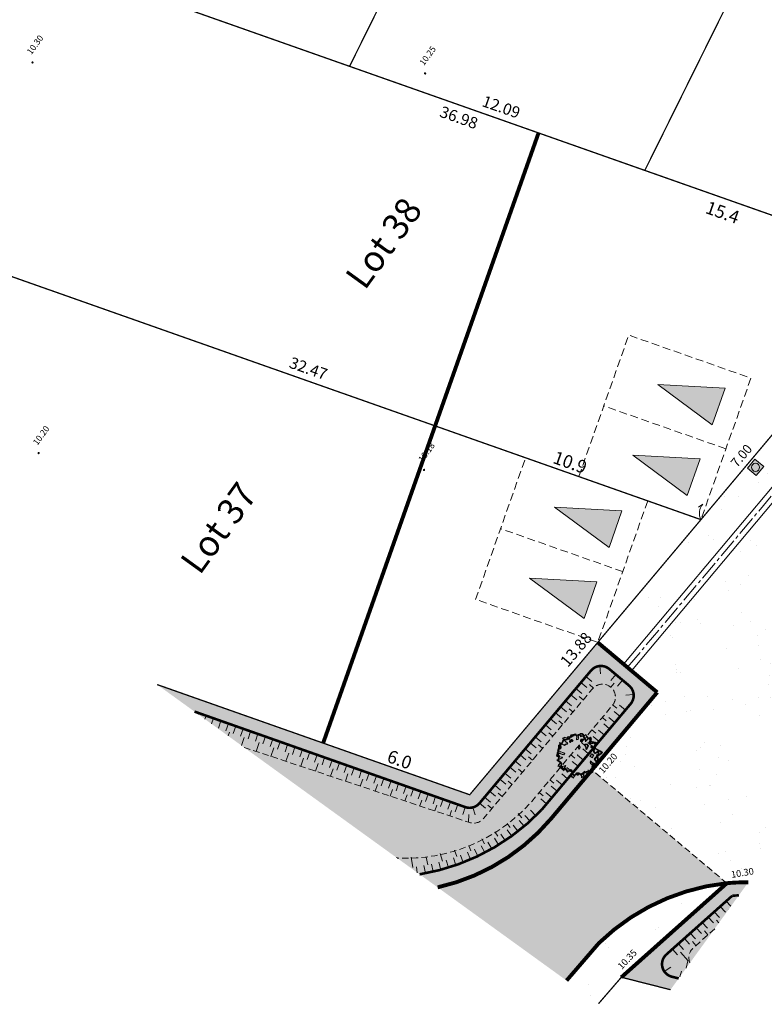
# Model space of a CAD drawing. Units: metres. Extents: x 1401773 to 1401938, y 5237214 to 5237735.
# Drawn here: x 1401805 to 1401833, y 5237217 to 5237255 of the extents above; entities that cross this region are included whole.
import ezdxf
from ezdxf.enums import TextEntityAlignment as Align

# ---------------------------------------------------------------- set-up
doc = ezdxf.new("R2010")
doc.units = ezdxf.units.M
doc.header["$LTSCALE"] = 2
doc.header["$PDMODE"] = 32
doc.header["$PDSIZE"] = 0.05
for name, pattern in [('AXES2', [1.125, 0.75, -0.125, 0.125, -0.125]), ('CACHE2', [0.1875, 0.125, -0.0625]), ('INTERROMPU', [0.75, 0.5, -0.25])]:
    doc.linetypes.add(name, pattern=pattern)
doc.layers.get('0').update_dxf_attribs({"lineweight": 9})
for name, color, linetype, lineweight in [('Compo-arbre-cépée', 96, 'Continuous', 9), ('Compo-bordure-CC1', 7, 'Continuous', 9), ('Compo-bordure-CC1-axe', 7, 'AXES2', 9), ('Compo-bordure-CR3', 7, 'Continuous', 9), ('Compo-bordure-limite revetements', 7, 'CACHE2', 9), ('Compo-hachure-enrobés', 7, 'Continuous', 35), ('Compo-hachures-béton', 7, 'Continuous', 35), ('Compo-lots', 168, 'Continuous', 9), ('Compo-lots-cotation', 168, 'Continuous', 9), ('Compo-lots-numéros', 168, 'Continuous', 9), ('Compo-réglementaire-bande implantation', 1, 'CACHE2', 9), ('Compo-réglementaire-Entrée-obligatoire 5.8x5 DOUBLE SENS', 6, 'Continuous', 13), ('Projet-EDF-cotation', 1, 'Continuous', 9), ('Projet-EP-noue', 140, 'Continuous', 9), ('Projet-EU-branchements', 1, 'Continuous', 9), ('Projet-pts', 1, 'Continuous', 9), ('Projet-pts-Alt', 1, 'Continuous', 9), ('TopoAlt', 7, 'Continuous', 9), ('Topojis', 7, 'Continuous', 9)]:
    doc.layers.add(name, color=color, linetype=linetype, lineweight=lineweight)
doc.layers.add('Compo-bordure-bande résine', color=7, linetype='CACHE2', lineweight=9, true_color=0x74562a)
doc.layers.add('Compo-hachures-herbe', color=7, linetype='Continuous', lineweight=35, true_color=0xf6ffdb)
doc.styles.add('Arial', font='arial.ttf', dxfattribs={"width": 0.999})
doc.styles.add('Arial 1.0', font='arial.ttf', dxfattribs={"width": 0.99, "height": 0.2})
doc.styles.add('Arial 1.5', font='arial.ttf', dxfattribs={"width": 0.99, "height": 0.3})
doc.styles.add('comic', font='comic.ttf')
doc.styles.get("Standard").update_dxf_attribs({"font": 'romans.shx'})

# ---------------------------------------------------------------- blocks, each defined once
blk = doc.blocks.new('Accès 5.8x5')
at = {"layer": 'Compo-réglementaire-Entrée-obligatoire 5.8x5 DOUBLE SENS'}
h = blk.add_hatch(color=256, dxfattribs=at)
h.dxf.hatch_style = 1
h.paths.add_polyline_path([(-3.307, 4.372), (-0.807, 5.1), (-0.807, 3.6)])
h = blk.add_hatch(color=256, dxfattribs=at)
h.dxf.hatch_style = 1
h.paths.add_polyline_path([(-3.308, 1.472), (-0.809, 2.2), (-0.808, 0.7)])
at = {"layer": 'Compo-réglementaire-Entrée-obligatoire 5.8x5 DOUBLE SENS', "linetype": 'INTERROMPU', "ltscale": 0.3, "flags": 128}
blk.add_lwpolyline([(-5, 0), (-5, 5.8), (0, 5.8), (0, 0)], close=True, dxfattribs=at)
at = {"layer": 'Compo-réglementaire-Entrée-obligatoire 5.8x5 DOUBLE SENS', "flags": 128}
for points in [[(-3.307, 4.372), (-0.807, 5.1), (-0.807, 3.6), (-3.307, 4.372)], [(-3.308, 1.472), (-0.809, 2.2), (-0.808, 0.7), (-3.308, 1.472)]]:
    blk.add_lwpolyline(points, dxfattribs=at)
at = {"layer": 'Compo-réglementaire-Entrée-obligatoire 5.8x5 DOUBLE SENS', "linetype": 'INTERROMPU', "ltscale": 0.3, "flags": 128}
blk.add_lwpolyline([(-0.002, 2.9), (-5.002, 2.897)], dxfattribs=at)
blk = doc.blocks.new('Tcpoint')
at = {"color": 0}
blk.add_point((0, 0), dxfattribs=at)
at = {"layer": 'TopoAlt'}
blk.add_attdef('ALT', (0.2, 0.2), '', height=0.24, dxfattribs=at)
blk = doc.blocks.new('u004')
at = {"true_color": 0xf8e0af}
h = blk.add_hatch(color=41, dxfattribs=at)
h.dxf.hatch_style = 1
h.paths.add_polyline_path([(-0.375, 0.375), (0.375, 0.375), (0.375, -0.375), (-0.375, -0.375)])
at = {"color": 0}
blk.add_lwpolyline([(-0.375, 0.375), (0.375, 0.375), (0.375, -0.375), (-0.375, -0.375), (-0.375, 0.375)], dxfattribs=at)
blk.add_circle((0, 0), 0.263, dxfattribs=at)
blk = doc.blocks.new('arbre caduc 23')
at = {"layer": 'Compo-arbre-cépée', "linetype": 'Continuous'}
for points in [[(1.01, 2.25), (1.16, 2.21), (0.98, 1.99), (0.97, 1.92), (1.09, 1.74), (1.29, 1.35), (1.54, 1.28), (1.66, 1.67), (1.8, 1.83), (2.09, 1.79), (2.04, 1.57), (2.01, 1.48), (1.91, 1.21), (1.84, 0.77), (2.01, 0.68), (2.14, 0.65), (2.51, 0.12), (2.18, 0.24), (1.62, 0.33), (1.68, 0.21), (1.79, 0.1), (2, 0.09), (2.16, 0.1), (2.38, -0.16), (2.46, -0.5), (2.43, -0.59), (2.23, -0.73), (2.02, -0.62), (2.06, -0.77), (2.21, -1.02), (1.73, -1.02), (1.9, -1.42), (2.04, -1.42), (1.91, -1.63), (1.86, -1.71), (1.71, -1.53), (1.64, -1.45), (1.39, -1.54), (1.41, -1.72), (1.14, -1.68), (1.14, -2.05), (1.18, -2.27), (0.9, -2.3), (0.76, -2.32), (0.69, -2.14), (0.71, -1.85), (0.55, -1.71), (0.42, -1.72), (0.39, -1.85), (0.28, -2.09), (0.09, -2.01), (-0.03, -1.99), (-0.24, -2.2), (-0.3, -1.7), (-0.65, -2.14), (-0.79, -2.17), (-0.94, -2.19), (-0.95, -2.04), (-0.94, -1.84), (-1.03, -1.73), (-1.29, -1.73), (-1.41, -1.72), (-1.11, -1.27), (-1.14, -1.15), (-1.35, -1.26), (-1.43, -1.37), (-1.69, -1.4), (-1.8, -1.12), (-1.57, -0.97), (-1.29, -0.92), (-1.14, -0.85), (-1.19, -0.67), (-1.64, -0.78), (-1.72, -0.88), (-1.92, -0.93), (-2.02, -0.64), (-1.84, -0.51), (-1.94, -0.35), (-2.3, -0.04), (-2.11, -0.01), (-1.87, 0), (-1.72, 0.01), (-1.68, 0.2), (-1.57, 0.31), (-1.57, 0.45), (-1.83, 0.42), (-1.9, 0.46), (-2.28, 0.52), (-2.16, 0.75), (-1.97, 0.83), (-1.72, 0.83), (-1.71, 0.91), (-1.73, 1.16), (-1.77, 1.35), (-1.64, 1.43), (-1.5, 1.49), (-1.51, 1.65), (-1.41, 1.74), (-1.2, 1.65), (-1, 1.31), (-0.89, 1.46), (-0.96, 1.59), (-1.04, 1.67), (-1.09, 1.85), (-1.04, 2.06), (-0.88, 2.18), (-0.7, 2.16), (-0.62, 2.03), (-0.46, 1.97), (-0.26, 1.93), (-0.08, 1.74), (-0.09, 1.81), (-0.06, 2), (0, 2.22), (0.06, 2.39), (0.27, 2.29), (0.27, 1.98), (0.47, 1.9), (0.68, 2.06), (0.68, 2.15), (0.8, 2.24)], [(-0.85, 1.83), (-0.78, 1.96), (-0.53, 2.19), (-0.56, 2.28), (-0.47, 2.31), (-0.31, 2.24), (-0.18, 2.18), (0, 2.23), (0.08, 2.24), (0.3, 2.2), (0.37, 2.08), (0.63, 2.18), (0.88, 2.16), (1.02, 2.09), (1.15, 1.81), (1.26, 1.74), (1.65, 1.79), (1.69, 1.69), (1.77, 1.56), (1.87, 1.45), (1.81, 1.28), (1.8, 1.26), (2, 1.11), (2.15, 0.92), (2.22, 0.62), (2.41, 0.44), (2, 0.31), (2.07, 0.04), (2.18, -0.16), (2.35, -0.38), (2.3, -0.65), (2.08, -0.77), (1.93, -0.92), (1.78, -1.14), (1.63, -1.51), (1.36, -1.51), (1.22, -1.62), (1.21, -1.78), (1.03, -2.02), (0.76, -1.98), (0.65, -1.83), (0.52, -1.85), (0.25, -2.02), (0.2, -2.07), (-0.06, -2), (-0.08, -1.99), (-0.19, -1.99), (-0.4, -2.11), (-0.69, -2.01), (-0.78, -1.78), (-0.96, -1.71), (-1.22, -1.73), (-1.35, -1.57), (-1.47, -1.26), (-1.62, -1.22), (-1.82, -1.09), (-1.83, -1.03), (-1.86, -0.91), (-1.89, -0.75), (-2.16, -0.36), (-2.13, -0.21), (-2.06, 0), (-2.11, 0.27), (-2.14, 0.46), (-1.85, 0.69), (-1.89, 0.84), (-1.93, 1.03), (-1.71, 1.12), (-1.65, 1.22), (-1.63, 1.35), (-1.6, 1.53), (-1.52, 1.58), (-1.45, 1.63), (-1.38, 1.67), (-1.25, 1.68), (-1.2, 1.77), (-1.17, 1.83), (-1.14, 1.85), (-1.03, 2.04)], [(-0.45, 1.45), (-0.55, 1.43), (-0.62, 1.59), (-0.48, 1.72), (-0.45, 1.73)], [(0.24, 1.3), (0.02, 1.39), (0.23, 1.57), (0.44, 1.49), (0.52, 1.07)], [(0.96, 1.63), (0.78, 1.73), (0.71, 1.67), (0.8, 1.56)], [(-1.29, 1.04), (-1.39, 1), (-1.45, 0.97), (-1.53, 0.83), (-1.49, 0.67), (-1.41, 0.65), (-1.37, 0.86), (-1.3, 0.89)], [(-0.2, 0.87), (-0.36, 0.94), (-0.36, 0.75), (-0.18, 0.65)], [(1.56, 0.72), (1.29, 0.69), (1.25, 1.02), (1.49, 1.01)]]:
    blk.add_lwpolyline(points, close=True, dxfattribs=at)
at = {"layer": 'Compo-arbre-cépée'}
blk.add_circle((0.09, 0.01), 0.0177, dxfattribs=at)

msp = doc.modelspace()

# ---------------------------------------------------------------- hatches: boundary and pattern name
at = {"layer": 'Compo-hachure-enrobés', "lineweight": 35}
h = msp.add_hatch(dxfattribs=at)
h.set_pattern_fill('ALEA', color=256, scale=0.3, angle=-9.1098)
h.set_pattern_definition([(302.89, (1401809.742, 5237184.9582), (3.59542, 0.18152), [0, -2.25]), (57.89, (1401809.339, 5237185.286), (-3.59756, 0.13253), [0, -3.75]), (143.89, (1401809.339, 5237185.286), (-0.38317, -3.57955), [0, -3]), (170.89, (1401809.2567, 5237184.773), (1.28368, -3.36336), [0, -3]), (64.89, (1401808.261, 5237185.1957), (-3.5869, -0.30689), [0, -3]), (276.89, (1401808.261, 5237185.1957), (3.31111, -1.41298), [0, -3]), (42.89, (1401809.8738, 5237183.8846), (-3.44067, 1.05914), [0, -3.75]), (290.89, (1401810.203, 5237185.9368), (3.55459, -0.56998), [0, -3]), (165.89, (1401810.203, 5237185.9368), (0.98566, -3.46244), [0, -3]), (104.89, (1401809.7174, 5237185.7515), (-3.47554, 0.93841), [0, -1.5]), (238.89, (1401809.4706, 5237184.2123), (1.73928, -3.15197), [0, -1.86])])
h.paths.add_polyline_path([(1401836.028, 5237239.908), (1401834.972, 5237240.667), (1401831.368, 5237236.376), (1401830.987, 5237235.922), (1401827.002, 5237231.178), (1401828.007, 5237230.353)], flags=17)
edge = h.paths.add_edge_path()
edge.add_arc((1401859.724, 5237247.084), 7.41, 113.5947, 113.5971)
edge.add_line((1401856.758, 5237253.874), (1401856.758, 5237253.874))
edge.add_line((1401856.758, 5237253.874), (1401856.759, 5237253.874))
edge = h.paths.add_edge_path()
edge.add_line((1401838.103, 5237229.216), (1401839.553, 5237231.221))
edge.add_arc((1401843.927, 5237230.164), 4.5, 144.3121, 166.421, ccw=False)
edge.add_line((1401840.273, 5237232.789), (1401840.7, 5237233.385))
edge.add_line((1401840.7, 5237233.385), (1401842.429, 5237235.791))
edge.add_line((1401842.429, 5237235.791), (1401850.992, 5237247.713))
edge.add_line((1401850.992, 5237247.713), (1401849.858, 5237248.534))
edge.add_line((1401849.858, 5237248.534), (1401839.158, 5237233.638))
edge.add_arc((1401844.032, 5237230.138), 6, 144.3121, 188.8372)
edge = h.paths.add_edge_path()
edge.add_line((1401832.817, 5237221.911), (1401838.103, 5237229.216))
edge.add_arc((1401844.032, 5237230.138), 6, 144.3121, 188.8372, ccw=False)
edge.add_line((1401839.158, 5237233.638), (1401849.858, 5237248.534))
edge.add_line((1401849.858, 5237248.534), (1401846.212, 5237251.172))
edge.add_line((1401846.212, 5237251.172), (1401837.409, 5237238.916))
edge.add_line((1401837.409, 5237238.916), (1401836.353, 5237239.675))
edge.add_line((1401836.353, 5237239.675), (1401828.303, 5237230.085))
edge.add_line((1401828.303, 5237230.085), (1401829.299, 5237229.248))
edge.add_line((1401829.299, 5237229.248), (1401826.781, 5237226.25))
edge.add_line((1401826.781, 5237226.25), (1401831.99, 5237221.875))
edge.add_arc((1401832.798, 5237212.765), 9.146, 89.881, 95.0728, ccw=False)
h = msp.add_hatch(dxfattribs=at)
h.set_pattern_fill('ALEA', color=256, scale=0.3, angle=-9.1098)
h.set_pattern_definition([(302.89016366, (-757594.541, 5352297.1377), (3.5954208998, 0.1815173366), [0, -2.25]), (57.89016366, (-757594.9443, 5352297.4655), (-3.597559516, 0.132534969), [0, -3.75]), (143.89016366, (-757594.9443, 5352297.4655), (-0.3831651865, -3.57955087), [0, -3]), (170.89016366, (-757595.0265, 5352296.9525), (1.2836794073, -3.363356533), [0, -3]), (64.89016366, (-757596.0222, 5352297.3752), (-3.5868958027, -0.3068851426), [0, -3]), (276.89016366, (-757596.0222, 5352297.3752), (3.3111148616, -1.4129820816), [0, -3]), (42.89016366, (-757594.4094, 5352296.064), (-3.440673074, 1.059135868), [0, -3.75]), (290.89016366, (-757594.0803, 5352298.1164), (3.554591903, -0.569979291), [0, -3]), (165.89016366, (-757594.0803, 5352298.1164), (0.985658783, -3.4624379783), [0, -3]), (104.89016366, (-757594.5658, 5352297.931), (-3.4755404173, 0.938412914), [0, -1.5]), (238.89016366, (-757594.8126, 5352296.392), (1.7392754844, -3.1519709356), [0, -1.86])])
edge = h.paths.add_edge_path()
edge.add_line((1401825.799, 5237218.112), (1401827.033, 5237217.219))
edge.add_line((1401827.033, 5237217.219), (1401827.915, 5237218.24))
edge.add_line((1401827.915, 5237218.24), (1401831.99, 5237221.875))
edge.add_arc((1401832.856, 5237213.588), 8.332, 95.9686, 134.1964)
edge.add_line((1401827.048, 5237219.561), (1401825.799, 5237218.112))
at = {"layer": 'Compo-hachures-béton'}
h = msp.add_hatch(dxfattribs=at)
h.set_pattern_fill('ALEA', color=256, scale=0.04, angle=36)
h.set_pattern_definition([(348, (0.03236, 0.0235), (0.321182691007, 0.356709516017), [0, -0.3]), (103, (-0.03654, 0.01627), (-0.351049776566, -0.32735921278), [0, -0.5]), (189, (-0.03654, 0.01627), (0.30207378767, -0.373030061285), [0, -0.4]), (216, (0.0042, -0.0398), (0.43850181954, -0.1952335885), [0, -0.4]), (110, (-0.12944, -0.09405), (-0.308538052446, -0.367701332623), [0, -0.4]), (322, (-0.12944, -0.09405), (0.44504825006, 0.17981116467), [0, -0.4]), (88, (0.14617, -0.06508), (-0.423814844356, -0.225346350145), [0, -0.5]), (336, (-0.01672, 0.15912), (0.388328157212, 0.282136920903), [0, -0.4]), (211, (-0.01672, 0.15912), (0.419817459315, -0.232708617533), [0, -0.4]), (150, (-0.0449, 0.09583), (-0.415692193708, -0.239999999812), [0, -0.2]), (284, (0.07726, -0.0723), (0.46140561384, -0.132305930845), [0, -0.248])])
edge = h.paths.add_edge_path()
edge.add_line((1401820.821, 5237221.714), (1401825.799, 5237218.112))
edge.add_line((1401825.799, 5237218.112), (1401827.048, 5237219.561))
edge.add_arc((1401832.856, 5237213.588), 8.332, 95.9686, 134.1964, ccw=False)
edge.add_line((1401831.99, 5237221.875), (1401826.781, 5237226.25))
edge.add_line((1401826.781, 5237226.25), (1401825.209, 5237224.378))
edge.add_arc((1401819.083, 5237229.523), 8, 282.547, 319.9749, ccw=False)
at = {"layer": 'Compo-hachures-herbe'}
h = msp.add_hatch(color=256, dxfattribs=at)
h.dxf.hatch_style = 1
edge = h.paths.add_edge_path()
edge.add_line((1401809.991, 5237229.549), (1401820.821, 5237221.714))
edge.add_arc((1401819.083, 5237229.523), 8, 282.547, 319.9749)
edge.add_line((1401825.209, 5237224.378), (1401826.781, 5237226.25))
edge.add_line((1401826.781, 5237226.25), (1401829.299, 5237229.248))
edge.add_line((1401829.299, 5237229.248), (1401828.303, 5237230.085))
edge.add_line((1401828.303, 5237230.085), (1401827.002, 5237231.178))
edge.add_line((1401827.002, 5237231.178), (1401822.059, 5237225.292))
edge.add_line((1401822.059, 5237225.292), (1401809.991, 5237229.549))
h = msp.add_hatch(color=256, dxfattribs=at)
h.dxf.hatch_style = 1
edge = h.paths.add_edge_path()
edge.add_line((1401829.813, 5237217.758), (1401832.817, 5237221.911))
edge.add_arc((1401832.798, 5237212.765), 9.146, 89.881, 95.0728)
edge.add_line((1401831.99, 5237221.875), (1401827.915, 5237218.24))
edge.add_line((1401827.915, 5237218.24), (1401829.813, 5237217.758))

# ---------------------------------------------------------------- linework, layer by layer
at = {"layer": 'Compo-bordure-bande résine', "const_width": 0.15, "flags": 128}
msp.add_lwpolyline([(1401831.99, 5237221.875), (1401831.99, 5237221.875, 0.168364), (1401827.048, 5237219.561), (1401825.799, 5237218.112)], format="xyb", dxfattribs=at)
at = {"layer": 'Compo-bordure-CC1', "flags": 128}
msp.add_lwpolyline([(1401828.007, 5237230.353), (1401828.303, 5237230.085), (1401836.353, 5237239.675), (1401836.028, 5237239.908)], close=True, dxfattribs=at)
at = {"layer": 'Compo-bordure-CC1-axe', "ltscale": 0.5, "flags": 128}
msp.add_lwpolyline([(1401828.155, 5237230.219), (1401836.19, 5237239.792)], dxfattribs=at)
at = {"layer": 'Compo-bordure-CR3', "const_width": 0.15, "flags": 128}
for points in [[(1401827.002, 5237231.178), (1401829.299, 5237229.248)], [(1401827.915, 5237218.24), (1401831.99, 5237221.875)]]:
    msp.add_lwpolyline(points, dxfattribs=at)
for points in [[(1401829.299, 5237229.248), (1401825.209, 5237224.378, -0.164778), (1401820.821, 5237221.714, -0.164778)], [(1401832.817, 5237221.911, 0.022656), (1401831.99, 5237221.875)]]:
    msp.add_lwpolyline(points, format="xyb", dxfattribs=at)
at = {"layer": 'Compo-bordure-limite revetements', "flags": 128}
msp.add_lwpolyline([(1401831.99, 5237221.875), (1401826.781, 5237226.25)], dxfattribs=at)
at = {"layer": 'Compo-lots', "const_width": 0.05, "flags": 128}
for points in [[(1401815.152, 5237273.644), (1401806.971, 5237257.124), (1401817.421, 5237253.438), (1401824.189, 5237267.105)], [(1401824.189, 5237267.105), (1401817.421, 5237253.438), (1401828.82, 5237249.416), (1401834.047, 5237259.973)], [(1401834.047, 5237259.973), (1401828.82, 5237249.416), (1401839.234, 5237245.743), (1401839.234, 5237245.743), (1401842.961, 5237250.931), (1401842.961, 5237250.931), (1401843.906, 5237252.84)], [(1401809.991, 5237229.549), (1401822.059, 5237225.292), (1401830.987, 5237235.922), (1401800.368, 5237246.729), (1401797.497, 5237238.589)], [(1401829.813, 5237217.758), (1401827.915, 5237218.24), (1401827.915, 5237218.24), (1401827.033, 5237217.219)]]:
    msp.add_lwpolyline(points, dxfattribs=at)
msp.add_lwpolyline([(1401839.234, 5237245.743), (1401839.234, 5237245.743), (1401839.234, 5237245.743), (1401804.36, 5237258.045), (1401800.368, 5237246.729), (1401830.987, 5237235.922), (1401839.234, 5237245.743), (1401839.234, 5237245.743)], close=True, dxfattribs=at)
at = {"layer": 'Compo-réglementaire-bande implantation', "linetype": 'AXES2', "ltscale": 0.7, "const_width": 0.15, "flags": 128}
msp.add_lwpolyline([(1401816.4, 5237227.288), (1401824.717, 5237250.864)], dxfattribs=at)
at = {"layer": 'Projet-EDF-cotation', "flags": 128}
msp.add_lwpolyline([(1401830.987, 5237235.922, -0.308662), (1401831.055, 5237236.52), (1401830.892, 5237236.401)], format="xyb", dxfattribs=at)
at = {"layer": 'Projet-EP-noue'}
for p, q in [((1401827.081, 5237230.267), (1401827.107, 5237229.968, -0.277)), ((1401826.546, 5237229.857), (1401826.776, 5237229.664)), ((1401827.701, 5237229.937), (1401827.508, 5237229.708)), ((1401827.957, 5237229.723), (1401827.764, 5237229.493)), ((1401826.155, 5237229.391), (1401826.384, 5237229.198)), ((1401826.35, 5237229.624), (1401826.58, 5237229.431)), ((1401826.678, 5237229.548), (1401826.845, 5237229.408)), ((1401827.636, 5237229.6), (1401827.507, 5237229.447)), ((1401825.763, 5237228.925), (1401825.993, 5237228.733)), ((1401825.959, 5237229.158), (1401826.189, 5237228.965)), ((1401826.287, 5237229.082), (1401826.44, 5237228.953)), ((1401828.388, 5237229.169), (1401828.09, 5237229.143, -0.277)), ((1401825.568, 5237228.692), (1401825.797, 5237228.5)), ((1401825.895, 5237228.616), (1401826.048, 5237228.487)), ((1401827.739, 5237228.635), (1401827.578, 5237228.771)), ((1401827.868, 5237228.321), (1401827.638, 5237228.514)), ((1401828.07, 5237228.563), (1401827.841, 5237228.756)), ((1401811.598, 5237228.448), (1401811.58, 5237228.399)), ((1401811.883, 5237228.347), (1401811.837, 5237228.214)), ((1401812.169, 5237228.246), (1401812.093, 5237228.028)), ((1401812.455, 5237228.145), (1401812.355, 5237227.862)), ((1401825.176, 5237228.226), (1401825.406, 5237228.034)), ((1401825.372, 5237228.459), (1401825.602, 5237228.267)), ((1401825.504, 5237228.15), (1401825.657, 5237228.021)), ((1401827.334, 5237228.152), (1401827.181, 5237228.281)), ((1401827.665, 5237228.08), (1401827.435, 5237228.273)), ((1401812.741, 5237228.044), (1401812.641, 5237227.761)), ((1401813.027, 5237227.943), (1401812.927, 5237227.66)), ((1401813.313, 5237227.842), (1401813.213, 5237227.559)), ((1401813.598, 5237227.741), (1401813.499, 5237227.458)), ((1401824.785, 5237227.76), (1401825.015, 5237227.568)), ((1401824.981, 5237227.993), (1401825.21, 5237227.801)), ((1401826.928, 5237227.669), (1401826.775, 5237227.798)), ((1401827.259, 5237227.597), (1401827.03, 5237227.79)), ((1401827.462, 5237227.838), (1401827.232, 5237228.031)), ((1401812.784, 5237227.711), (1401812.733, 5237227.565)), ((1401813.356, 5237227.509), (1401813.245, 5237227.195)), ((1401813.884, 5237227.64), (1401813.784, 5237227.357)), ((1401814.17, 5237227.539), (1401814.07, 5237227.256)), ((1401814.456, 5237227.438), (1401814.356, 5237227.156)), ((1401824.589, 5237227.527), (1401824.819, 5237227.335)), ((1401825.112, 5237227.684), (1401825.266, 5237227.555)), ((1401827.056, 5237227.355), (1401826.827, 5237227.548)), ((1401813.927, 5237227.307), (1401813.808, 5237226.968)), ((1401814.499, 5237227.105), (1401814.383, 5237226.776)), ((1401814.742, 5237227.338), (1401814.642, 5237227.055)), ((1401815.028, 5237227.237), (1401814.928, 5237226.954)), ((1401815.313, 5237227.136), (1401815.214, 5237226.853)), ((1401815.599, 5237227.035), (1401815.499, 5237226.752)), ((1401824.198, 5237227.062), (1401824.428, 5237226.869)), ((1401824.394, 5237227.295), (1401824.623, 5237227.102)), ((1401824.721, 5237227.218), (1401824.874, 5237227.089)), ((1401826.523, 5237227.186), (1401826.369, 5237227.315)), ((1401826.651, 5237226.872), (1401826.421, 5237227.065)), ((1401826.854, 5237227.114), (1401826.624, 5237227.307)), ((1401815.071, 5237226.903), (1401814.958, 5237226.584)), ((1401815.642, 5237226.701), (1401815.533, 5237226.393)), ((1401815.885, 5237226.934), (1401815.785, 5237226.651)), ((1401816.171, 5237226.833), (1401816.071, 5237226.55)), ((1401816.457, 5237226.732), (1401816.357, 5237226.449)), ((1401816.743, 5237226.631), (1401816.643, 5237226.348)), ((1401823.807, 5237226.596), (1401824.036, 5237226.403)), ((1401824.002, 5237226.829), (1401824.232, 5237226.636)), ((1401824.33, 5237226.752), (1401824.483, 5237226.623)), ((1401826.117, 5237226.703), (1401825.964, 5237226.832)), ((1401826.448, 5237226.631), (1401826.218, 5237226.824)), ((1401816.214, 5237226.5), (1401816.108, 5237226.201)), ((1401816.786, 5237226.298), (1401816.684, 5237226.009)), ((1401817.028, 5237226.53), (1401816.929, 5237226.247)), ((1401817.314, 5237226.429), (1401817.214, 5237226.146)), ((1401817.6, 5237226.328), (1401817.5, 5237226.046)), ((1401817.886, 5237226.227), (1401817.786, 5237225.945)), ((1401823.611, 5237226.363), (1401823.841, 5237226.17)), ((1401823.938, 5237226.286), (1401824.092, 5237226.157)), ((1401825.711, 5237226.22), (1401825.558, 5237226.349)), ((1401826.043, 5237226.148), (1401825.813, 5237226.341)), ((1401826.245, 5237226.39), (1401826.016, 5237226.582)), ((1401817.357, 5237226.096), (1401817.259, 5237225.817)), ((1401817.929, 5237225.894), (1401817.834, 5237225.626)), ((1401818.172, 5237226.127), (1401818.072, 5237225.844)), ((1401818.458, 5237226.026), (1401818.358, 5237225.743)), ((1401818.743, 5237225.925), (1401818.643, 5237225.642)), ((1401819.029, 5237225.824), (1401818.929, 5237225.541)), ((1401823.22, 5237225.897), (1401823.449, 5237225.704)), ((1401823.415, 5237226.13), (1401823.645, 5237225.937)), ((1401825.306, 5237225.737), (1401825.153, 5237225.866)), ((1401825.637, 5237225.665), (1401825.407, 5237225.858)), ((1401825.84, 5237225.907), (1401825.61, 5237226.1)), ((1401818.501, 5237225.692), (1401818.409, 5237225.434)), ((1401819.072, 5237225.49), (1401818.985, 5237225.242)), ((1401819.315, 5237225.723), (1401819.215, 5237225.44)), ((1401819.601, 5237225.622), (1401819.501, 5237225.339)), ((1401819.887, 5237225.521), (1401819.787, 5237225.238)), ((1401823.024, 5237225.664), (1401823.254, 5237225.471)), ((1401823.547, 5237225.82), (1401823.7, 5237225.692)), ((1401825.434, 5237225.424), (1401825.204, 5237225.617)), ((1401819.644, 5237225.289), (1401819.56, 5237225.051)), ((1401820.173, 5237225.42), (1401820.073, 5237225.137)), ((1401820.216, 5237225.087), (1401820.135, 5237224.859)), ((1401820.458, 5237225.319), (1401820.358, 5237225.036)), ((1401820.744, 5237225.218), (1401820.644, 5237224.935)), ((1401821.03, 5237225.117), (1401820.93, 5237224.835)), ((1401822.632, 5237225.198), (1401822.862, 5237225.005)), ((1401822.828, 5237225.431), (1401823.058, 5237225.238)), ((1401823.156, 5237225.354), (1401823.309, 5237225.226)), ((1401824.9, 5237225.254), (1401824.747, 5237225.383)), ((1401825.029, 5237224.941), (1401824.799, 5237225.134)), ((1401825.231, 5237225.182), (1401825.002, 5237225.375)), ((1401820.787, 5237224.885), (1401820.71, 5237224.667)), ((1401821.316, 5237225.017), (1401821.216, 5237224.734)), ((1401821.359, 5237224.683), (1401821.286, 5237224.475)), ((1401821.602, 5237224.916), (1401821.502, 5237224.633)), ((1401821.887, 5237224.815), (1401821.788, 5237224.532)), ((1401822.186, 5237224.804), (1401822.265, 5237224.514)), ((1401822.437, 5237224.965), (1401822.667, 5237224.772)), ((1401822.764, 5237224.888), (1401822.918, 5237224.76)), ((1401824.612, 5237224.482), (1401824.402, 5237224.697)), ((1401822.026, 5237224.523), (1401822.015, 5237224.232)), ((1401824.077, 5237224.399), (1401823.93, 5237224.567)), ((1401824.16, 5237224.073), (1401823.967, 5237224.302)), ((1401824.39, 5237224.273), (1401824.188, 5237224.496)), ((1401823.621, 5237224.028), (1401823.502, 5237224.186)), ((1401823.68, 5237223.697), (1401823.504, 5237223.94)), ((1401823.923, 5237223.88), (1401823.739, 5237224.117)), ((1401822.634, 5237223.392), (1401822.525, 5237223.592)), ((1401823.174, 5237223.357), (1401823.016, 5237223.613)), ((1401823.139, 5237223.692), (1401823.032, 5237223.859)), ((1401823.43, 5237223.523), (1401823.263, 5237223.772)), ((1401822.108, 5237223.13), (1401822.019, 5237223.325)), ((1401822.371, 5237222.92), (1401822.242, 5237223.19)), ((1401822.644, 5237223.056), (1401822.505, 5237223.322)), ((1401822.911, 5237223.202), (1401822.763, 5237223.462)), ((1401819.246, 5237222.853), (1401819.244, 5237222.886)), ((1401819.857, 5237222.482), (1401819.802, 5237222.885)), ((1401820.436, 5237222.582), (1401820.372, 5237222.885)), ((1401821.006, 5237222.724), (1401820.921, 5237223.02)), ((1401821.525, 5237222.572), (1401821.427, 5237222.856)), ((1401821.565, 5237222.906), (1401821.473, 5237223.156)), ((1401821.811, 5237222.678), (1401821.702, 5237222.957)), ((1401822.093, 5237222.794), (1401821.974, 5237223.069)), ((1401820.036, 5237222.281), (1401820.002, 5237222.502)), ((1401820.348, 5237222.257), (1401820.292, 5237222.552)), ((1401820.647, 5237222.32), (1401820.58, 5237222.612)), ((1401820.943, 5237222.393), (1401820.865, 5237222.683)), ((1401821.236, 5237222.477), (1401821.147, 5237222.764)), ((1401831.734, 5237220.977), (1401831.934, 5237220.753)), ((1401831.966, 5237221.183), (1401832.145, 5237220.982)), ((1401831.272, 5237220.564), (1401831.471, 5237220.34)), ((1401831.503, 5237220.77), (1401831.703, 5237220.547)), ((1401832.05, 5237220.856), (1401832.052, 5237220.853)), ((1401830.809, 5237220.151), (1401831.009, 5237219.927)), ((1401831.04, 5237220.358), (1401831.24, 5237220.134)), ((1401831.587, 5237220.443), (1401831.68, 5237220.339)), ((1401830.346, 5237219.739), (1401830.546, 5237219.515)), ((1401830.577, 5237219.945), (1401830.777, 5237219.721)), ((1401831.124, 5237220.031), (1401831.257, 5237219.881)), ((1401830.115, 5237219.532), (1401830.314, 5237219.308)), ((1401830.661, 5237219.618), (1401830.795, 5237219.469)), ((1401829.883, 5237219.326), (1401830.083, 5237219.102, -0.3)), ((1401830.199, 5237219.205, -0.15), (1401830.496, 5237218.871, -0.747)), ((1401829.572, 5237218.464), (1401829.82, 5237218.633, -0.281)), ((1401830.416, 5237218.591, -0.358), (1401830.486, 5237218.869, -0.742)), ((1401830.174, 5237218.257, -0.072), (1401830.23, 5237218.478, -0.3))]:
    msp.add_line(p, q, dxfattribs=at)
at = {"layer": 'Projet-EP-noue', "const_width": 0.1, "flags": 128}
for points in [[(1401811.433, 5237228.506), (1401821.887, 5237224.815, 0.312523), (1401822.437, 5237224.965), (1401826.742, 5237230.09, -0.414214), (1401827.446, 5237230.152), (1401828.212, 5237229.509, -0.414214), (1401828.273, 5237228.804), (1401824.826, 5237224.699, -0.163613), (1401820.124, 5237222.217, -0.163613)], [(1401832.451, 5237221.404, 0.007345), (1401832.197, 5237221.39), (1401829.652, 5237219.12, 0.600917), (1401829.862, 5237218.262), (1401830.128, 5237218.194)]]:
    msp.add_lwpolyline(points, format="xyb", dxfattribs=at)
at = {"layer": 'Projet-EP-noue', "linetype": 'CACHE2', "flags": 128}
for points in [[(1401813.346, 5237227.122), (1401822.052, 5237224.22, 0.307677), (1401822.593, 5237224.373), (1401826.803, 5237229.386, -0.414214), (1401827.507, 5237229.447), (1401827.507, 5237229.447, -0.414214), (1401827.569, 5237228.743), (1401824.453, 5237225.033, -0.229308), (1401819.254, 5237222.847, -0.229308)], [(1401831.517, 5237220.113), (1401830.687, 5237219.372, 0.326869), (1401830.563, 5237218.795, 0.326869)]]:
    msp.add_lwpolyline(points, format="xyb", dxfattribs=at)

# ---------------------------------------------------------------- block references
at = {"layer": 'Compo-arbre-cépée', "zscale": 0.3456943530055342, "rotation": 324.0451254412022}
for xscale, yscale in [(0.36, 0.36), (0.3456943530055342, 0.3456943530055342)]:
    msp.add_blockref('arbre caduc 23', (1401826.199, 5237226.839), dxfattribs=dict(at, xscale=xscale, yscale=yscale))
at = {"layer": 'Compo-réglementaire-Entrée-obligatoire 5.8x5 DOUBLE SENS', "rotation": 340.5730463567274}
for p in [(1401830.987, 5237235.922), (1401827.002, 5237231.178)]:
    msp.add_blockref('Accès 5.8x5', p, dxfattribs=at)
at = {"layer": 'Projet-EU-branchements', "ltscale": 2, "xscale": 0.6000000000000004, "yscale": 0.6000000000000004, "rotation": 229.9749497702944}
msp.add_blockref('u004', (1401833.096, 5237237.944), dxfattribs=at)
at = {"layer": 'Projet-pts'}
ref = msp.add_blockref('Tcpoint', (1401826.798, 5237226.285), dxfattribs=dict(at, xscale=2.999999999999999, yscale=2.999999999999999, rotation=49.54435788976674))
ref.add_attrib('ALT', '10.20', (1401827.209, 5237226.089), dxfattribs={"layer": 'Projet-pts-Alt', "height": 0.26, "rotation": 49.5444, "style": 'comic', "oblique": 18, "width": 0.999})
ref = msp.add_blockref('Tcpoint', (1401831.989, 5237221.863), dxfattribs=dict(at, xscale=3, yscale=3, rotation=9.226741227783915))
ref.add_attrib('ALT', '10.30', (1401832.171, 5237222.076), dxfattribs={"layer": 'Projet-pts-Alt', "height": 0.26, "rotation": 9.2267, "style": 'comic', "oblique": 18, "width": 0.999})
ref = msp.add_blockref('Tcpoint', (1401827.915, 5237218.24), dxfattribs=dict(at, xscale=3, yscale=3, rotation=46.65500027045844))
ref.add_attrib('ALT', '10.35', (1401827.931, 5237218.521), dxfattribs={"layer": 'Projet-pts-Alt', "height": 0.26, "rotation": 46.655, "style": 'comic', "oblique": 18, "width": 0.999})
at = {"layer": 'Topojis'}
ref = msp.add_blockref('Tcpoint', (1401805.179, 5237253.591, 10.3), dxfattribs=dict(at, rotation=54.11422165526565))
ref.add_attrib('ALT', '10.30', (1401805.134, 5237253.87, 10.3), dxfattribs={"layer": 'TopoAlt', "height": 0.24, "rotation": 54.1142, "oblique": 18})
ref = msp.add_blockref('Tcpoint', (1401820.337, 5237253.166, 10.25), dxfattribs=dict(at, rotation=54.11422165526565))
ref.add_attrib('ALT', '10.25', (1401820.293, 5237253.445, 10.25), dxfattribs={"layer": 'TopoAlt', "height": 0.24, "rotation": 54.1142, "oblique": 18})
ref = msp.add_blockref('Tcpoint', (1401805.416, 5237238.496, 10.2), dxfattribs=dict(at, rotation=54.11422165526565))
ref.add_attrib('ALT', '10.20', (1401805.371, 5237238.775, 10.2), dxfattribs={"layer": 'TopoAlt', "height": 0.24, "rotation": 54.1142, "oblique": 18})
ref = msp.add_blockref('Tcpoint', (1401820.295, 5237237.844, 10.18), dxfattribs=dict(at, rotation=54.11422165526565))
ref.add_attrib('ALT', '10.18', (1401820.25, 5237238.123, 10.18), dxfattribs={"layer": 'TopoAlt', "height": 0.24, "rotation": 54.1142, "oblique": 18})

# ---------------------------------------------------------------- texts
at = {"layer": 'Compo-lots-cotation', "style": 'Arial', "width": 0.999}
for s, rotation, p in [('12.09', 340.5681, (1401823.203, 5237251.661)), ('32.47', 340.5602, (1401815.76, 5237241.559)), ('13.88', 49.9749, (1401826.333, 5237230.766))]:
    msp.add_text(s, height=0.44, rotation=rotation, dxfattribs=at).set_placement(p, align=Align.CENTER)
msp.add_text('36.98', height=0.44, rotation=340.5681, dxfattribs=at).set_placement((1401821.717, 5237251.668), align=Align.TOP_CENTER)
at = {"layer": 'Compo-lots-numéros', "style": 'Arial 1.5', "width": 0.99}
for s, p in [('Lot 38', (1401818.737, 5237246.61)), ('Lot 37', (1401812.364, 5237235.603))]:
    msp.add_text(s, height=1, rotation=54.1143, dxfattribs=at).set_placement(p, align=Align.MIDDLE_CENTER)
at = {"layer": 'Compo-réglementaire-bande implantation', "style": 'Arial 1.0', "width": 0.99}
for s, p in [('15.4', (1401831.742, 5237247.559)), ('10.9', (1401825.853, 5237237.901)), ('6.0', (1401819.269, 5237226.415))]:
    msp.add_text(s, height=0.5, rotation=340.5681, dxfattribs=at).set_placement(p, align=Align.CENTER)
at = {"layer": 'Projet-EDF-cotation'}
msp.add_text('7.00', height=0.36, rotation=49.8573, dxfattribs=at).set_placement((1401832.412, 5237238.508), align=Align.TOP_CENTER)

doc.saveas('drawing.dxf')
